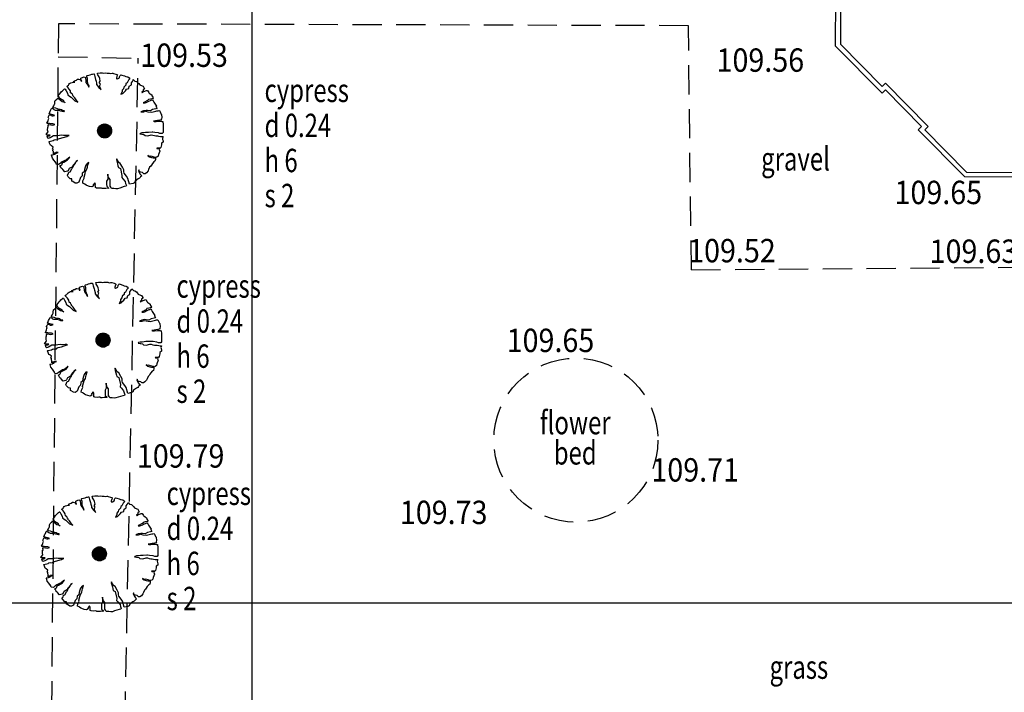
# Model space of a CAD drawing. Extents: x 780 to 1072, y 960 to 1240.
# Drawn here: x 936 to 953, y 1018 to 1030 of the extents above; entities that cross this region are included whole.
import ezdxf
from ezdxf.enums import TextEntityAlignment as Align

# ---------------------------------------------------------------- set-up
doc = ezdxf.new("R2010")
doc.units = 0
doc.header["$MEASUREMENT"] = 0
doc.linetypes.add('DASHED', pattern=[0.75, 0.5, -0.25])
for name, color, linetype in [('CSURF', 142, 'DASHED'), ('GRID', 8, 'CONTINUOUS'), ('LEVELS', 4, 'CONTINUOUS'), ('TEXT', 7, 'CONTINUOUS'), ('TREE', 55, 'CONTINUOUS'), ('WALL-PLAN', 104, 'CONTINUOUS'), ('WALL-SECT', 50, 'CONTINUOUS')]:
    doc.layers.add(name, color=color, linetype=linetype)
doc.styles.add('LEVELS', font='ROMANS.shx', dxfattribs={"width": 0.9, "oblique": 15})
doc.styles.get("Standard").update_dxf_attribs({"font": 'romans.shx', "width": 0.75})

msp = doc.modelspace()

# ---------------------------------------------------------------- linework, layer by layer
at = {"layer": 'CSURF'}
for p, q in [((936.685, 1029.909), (936.408, 1002.859)), ((947.468, 1029.876), (936.685, 1029.909)), ((947.518, 1025.701), (947.468, 1029.876)), ((936.68, 1029.346), (938.052, 1029.319)), ((937.627, 1008.234), (938.052, 1029.319)), ((947.518, 1025.701), (957.559, 1025.776))]:
    msp.add_line(p, q, dxfattribs=at)
msp.add_circle((945.542, 1022.783), 1.404, dxfattribs=at)
at = {"layer": 'GRID'}
for p, q in [((940, 960), (940, 1240)), ((780, 1020), (1060, 1020))]:
    msp.add_line(p, q, dxfattribs=at)
at = {"layer": 'TREE', "flags": 128}
for points in [[(937.487, 1029.068), (937.487, 1029.068), (937.521, 1029.066), (937.559, 1029.066), (937.581, 1029.057), (937.603, 1029.062), (937.615, 1029.064), (937.625, 1029.061), (937.665, 1029.049), (937.687, 1029.042), (937.696, 1029.034), (937.692, 1029.024), (937.687, 1029.015), (937.686, 1028.998), (937.677, 1028.985), (937.677, 1028.973), (937.691, 1028.961), (937.697, 1028.965), (937.728, 1028.985), (937.733, 1029.003), (937.736, 1029.015), (937.743, 1029.025), (937.753, 1029.035), (937.753, 1029.037), (937.772, 1029.032), (937.817, 1029.017), (937.837, 1029.007), (937.846, 1029.007), (937.874, 1029), (937.898, 1028.985), (937.905, 1028.966), (937.884, 1028.944), (937.863, 1028.899), (937.841, 1028.885), (937.839, 1028.858), (937.802, 1028.826), (937.797, 1028.799), (937.777, 1028.774), (937.775, 1028.742), (937.753, 1028.703), (937.785, 1028.715), (937.797, 1028.729), (937.832, 1028.761), (937.852, 1028.793), (937.891, 1028.801), (937.898, 1028.84), (937.933, 1028.865), (937.937, 1028.901), (937.95, 1028.924), (937.964, 1028.943), (937.967, 1028.956), (937.991, 1028.929), (937.997, 1028.926), (938.023, 1028.919), (938.046, 1028.901), (938.06, 1028.887), (938.076, 1028.865), (938.117, 1028.848), (938.135, 1028.842), (938.154, 1028.806), (938.159, 1028.796), (938.135, 1028.778), (938.134, 1028.759), (938.114, 1028.739), (938.12, 1028.73), (938.134, 1028.744), (938.178, 1028.761), (938.191, 1028.766), (938.21, 1028.769), (938.231, 1028.732), (938.236, 1028.722), (938.253, 1028.713), (938.282, 1028.692), (938.285, 1028.678), (938.287, 1028.67), (938.3, 1028.653), (938.309, 1028.641), (938.307, 1028.633), (938.262, 1028.622), (938.225, 1028.616), (938.211, 1028.595), (938.198, 1028.589), (938.157, 1028.569), (938.137, 1028.555), (938.164, 1028.557), (938.167, 1028.557), (938.186, 1028.563), (938.211, 1028.575), (938.231, 1028.585), (938.263, 1028.599), (938.274, 1028.602), (938.289, 1028.609), (938.295, 1028.606), (938.306, 1028.589), (938.319, 1028.567), (938.363, 1028.498), (938.354, 1028.499), (938.364, 1028.483), (938.371, 1028.461), (938.373, 1028.461), (938.351, 1028.452), (938.297, 1028.442), (938.26, 1028.418), (938.211, 1028.425), (938.188, 1028.427), (938.139, 1028.418), (938.098, 1028.402), (938.146, 1028.4), (938.178, 1028.413), (938.216, 1028.405), (938.284, 1028.397), (938.327, 1028.407), (938.353, 1028.413), (938.371, 1028.418), (938.393, 1028.422), (938.412, 1028.425), (938.415, 1028.425), (938.427, 1028.4), (938.435, 1028.375), (938.44, 1028.366), (938.447, 1028.359), (938.455, 1028.304), (938.449, 1028.284), (938.445, 1028.275), (938.454, 1028.267), (938.418, 1028.258), (938.415, 1028.257), (938.378, 1028.252), (938.314, 1028.24), (938.312, 1028.24), (938.324, 1028.235), (938.356, 1028.235), (938.41, 1028.243), (938.43, 1028.243), (938.45, 1028.241), (938.455, 1028.238), (938.471, 1028.236), (938.471, 1028.228), (938.477, 1028.198), (938.479, 1028.171), (938.479, 1028.159), (938.479, 1028.118), (938.476, 1028.117), (938.476, 1028.093), (938.479, 1028.054), (938.479, 1028.049), (938.462, 1028.031), (938.423, 1028.032), (938.398, 1028.041), (938.336, 1028.051), (938.3, 1028.053), (938.289, 1028.054), (938.228, 1028.051), (938.208, 1028.051), (938.178, 1028.046), (938.147, 1028.041), (938.11, 1028.041), (938.083, 1028.034), (938.076, 1028.026), (938.114, 1028.021), (938.12, 1028.021), (938.149, 1028.016), (938.167, 1027.995), (938.216, 1027.992), (938.275, 1028.007), (938.3, 1028.005), (938.329, 1027.997), (938.354, 1027.992), (938.378, 1027.99), (938.4, 1027.987), (938.432, 1027.982), (938.452, 1027.98), (938.461, 1027.979), (938.469, 1027.979), (938.476, 1027.977), (938.465, 1027.952), (938.468, 1027.931), (938.477, 1027.907), (938.477, 1027.886), (938.449, 1027.865), (938.447, 1027.84), (938.437, 1027.793), (938.426, 1027.781), (938.402, 1027.779), (938.388, 1027.779), (938.368, 1027.779), (938.372, 1027.775), (938.414, 1027.77), (938.407, 1027.758), (938.419, 1027.731), (938.395, 1027.67), (938.393, 1027.642), (938.37, 1027.625), (938.351, 1027.621), (938.339, 1027.623), (938.309, 1027.632), (938.288, 1027.639), (938.262, 1027.646), (938.239, 1027.64), (938.214, 1027.653), (938.214, 1027.651), (938.244, 1027.633), (938.276, 1027.621), (938.304, 1027.614), (938.346, 1027.614), (938.347, 1027.588), (938.337, 1027.558), (938.319, 1027.544), (938.295, 1027.519), (938.279, 1027.491), (938.265, 1027.47), (938.246, 1027.456), (938.228, 1027.416), (938.219, 1027.392), (938.193, 1027.36), (938.167, 1027.344), (938.144, 1027.344), (938.135, 1027.353), (938.123, 1027.363), (938.095, 1027.37), (938.067, 1027.381), (938.067, 1027.402), (938.062, 1027.407), (938.055, 1027.399), (938.062, 1027.379), (938.081, 1027.339), (938.095, 1027.325), (938.102, 1027.32), (938.113, 1027.309), (938.106, 1027.3), (938.092, 1027.292), (938.083, 1027.281), (938.071, 1027.265), (938.049, 1027.255), (937.998, 1027.217), (937.987, 1027.188), (937.965, 1027.177), (937.902, 1027.163), (937.874, 1027.264), (937.849, 1027.299), (937.809, 1027.35), (937.806, 1027.376), (937.804, 1027.411), (937.781, 1027.453), (937.744, 1027.518), (937.718, 1027.534), (937.682, 1027.595), (937.682, 1027.597), (937.68, 1027.579), (937.697, 1027.514), (937.704, 1027.476), (937.713, 1027.451), (937.748, 1027.434), (937.772, 1027.315), (937.771, 1027.277), (937.79, 1027.254), (937.828, 1027.209), (937.835, 1027.174), (937.851, 1027.139), (937.844, 1027.132), (937.813, 1027.125), (937.734, 1027.098), (937.697, 1027.086), (937.669, 1027.083), (937.634, 1027.088), (937.594, 1027.091), (937.582, 1027.111), (937.568, 1027.128), (937.568, 1027.167), (937.57, 1027.203), (937.568, 1027.245), (937.545, 1027.271), (937.538, 1027.292), (937.531, 1027.319), (937.529, 1027.338), (937.528, 1027.329), (937.528, 1027.252), (937.51, 1027.217), (937.51, 1027.193), (937.51, 1027.156), (937.514, 1027.128), (937.538, 1027.105), (937.54, 1027.093), (937.526, 1027.095), (937.495, 1027.093), (937.46, 1027.09), (937.435, 1027.091), (937.425, 1027.097), (937.404, 1027.098), (937.374, 1027.095), (937.337, 1027.098), (937.32, 1027.107), (937.32, 1027.125), (937.316, 1027.14), (937.318, 1027.165), (937.308, 1027.189), (937.28, 1027.154), (937.281, 1027.133), (937.255, 1027.119), (937.215, 1027.126), (937.173, 1027.142), (937.157, 1027.149), (937.136, 1027.167), (937.128, 1027.172), (937.101, 1027.184), (937.105, 1027.219), (937.128, 1027.266), (937.124, 1027.285), (937.14, 1027.345), (937.15, 1027.383), (937.173, 1027.422), (937.182, 1027.453), (937.185, 1027.479), (937.203, 1027.534), (937.18, 1027.525), (937.154, 1027.49), (937.143, 1027.453), (937.129, 1027.415), (937.124, 1027.373), (937.094, 1027.352), (937.089, 1027.305), (937.063, 1027.278), (937.035, 1027.2), (937, 1027.182), (936.972, 1027.184), (936.932, 1027.209), (936.916, 1027.216), (936.916, 1027.254), (936.886, 1027.257), (936.85, 1027.292), (936.841, 1027.315), (936.841, 1027.322), (936.843, 1027.327), (936.848, 1027.336), (936.853, 1027.338), (936.862, 1027.369), (936.886, 1027.373), (936.886, 1027.373), (936.914, 1027.427), (936.921, 1027.436), (936.941, 1027.471), (936.935, 1027.488), (936.995, 1027.555), (937.012, 1027.569), (936.988, 1027.558), (936.969, 1027.525), (936.946, 1027.493), (936.918, 1027.458), (936.902, 1027.45), (936.871, 1027.432), (936.862, 1027.42), (936.85, 1027.394), (936.841, 1027.387), (936.796, 1027.373), (936.761, 1027.413), (936.752, 1027.422), (936.738, 1027.432), (936.727, 1027.455), (936.712, 1027.474), (936.717, 1027.483), (936.731, 1027.49), (936.741, 1027.497), (936.747, 1027.509), (936.75, 1027.52), (936.768, 1027.541), (936.778, 1027.542), (936.843, 1027.581), (936.862, 1027.602), (936.878, 1027.628), (936.855, 1027.607), (936.822, 1027.579), (936.782, 1027.565), (936.748, 1027.544), (936.724, 1027.528), (936.712, 1027.521), (936.687, 1027.502), (936.649, 1027.506), (936.642, 1027.539), (936.635, 1027.542), (936.609, 1027.577), (936.581, 1027.612), (936.568, 1027.659), (936.567, 1027.665), (936.582, 1027.665), (936.603, 1027.67), (936.623, 1027.679), (936.631, 1027.684), (936.645, 1027.696), (936.663, 1027.703), (936.68, 1027.708), (936.68, 1027.708), (936.666, 1027.708), (936.645, 1027.712), (936.637, 1027.703), (936.617, 1027.696), (936.598, 1027.686), (936.598, 1027.722), (936.591, 1027.733), (936.595, 1027.764), (936.586, 1027.766), (936.581, 1027.766), (936.595, 1027.799), (936.567, 1027.822), (936.549, 1027.832), (936.535, 1027.866), (936.525, 1027.894), (936.528, 1027.897), (936.596, 1027.911), (936.61, 1027.923), (936.633, 1027.929), (936.671, 1027.922), (936.682, 1027.943), (936.703, 1027.946), (936.706, 1027.948), (936.766, 1027.962), (936.829, 1027.983), (936.846, 1027.99), (936.869, 1027.995), (936.855, 1028), (936.827, 1028), (936.794, 1027.997), (936.773, 1027.999), (936.74, 1028.002), (936.701, 1027.997), (936.671, 1027.99), (936.65, 1027.992), (936.598, 1027.992), (936.574, 1027.974), (936.544, 1027.955), (936.507, 1027.946), (936.504, 1027.951), (936.491, 1027.988), (936.497, 1027.992), (936.528, 1027.993), (936.532, 1027.993), (936.546, 1028.006), (936.528, 1028.006), (936.491, 1028.006), (936.474, 1028.014), (936.504, 1028.053), (936.507, 1028.063), (936.5, 1028.087), (936.502, 1028.139), (936.51, 1028.139), (936.507, 1028.167), (936.521, 1028.186), (936.582, 1028.174), (936.604, 1028.179), (936.624, 1028.184), (936.61, 1028.188), (936.604, 1028.189), (936.592, 1028.195), (936.58, 1028.195), (936.559, 1028.195), (936.547, 1028.196), (936.531, 1028.2), (936.521, 1028.202), (936.514, 1028.202), (936.491, 1028.203), (936.488, 1028.207), (936.502, 1028.236), (936.509, 1028.255), (936.516, 1028.275), (936.519, 1028.29), (936.509, 1028.309), (936.516, 1028.325), (936.528, 1028.344), (936.537, 1028.351), (936.547, 1028.349), (936.561, 1028.341), (936.577, 1028.334), (936.594, 1028.334), (936.613, 1028.337), (936.62, 1028.341), (936.611, 1028.343), (936.599, 1028.344), (936.589, 1028.351), (936.549, 1028.362), (936.538, 1028.362), (936.526, 1028.367), (936.537, 1028.396), (936.542, 1028.414), (936.552, 1028.428), (936.566, 1028.457), (936.571, 1028.463), (936.596, 1028.456), (936.608, 1028.443), (936.631, 1028.433), (936.66, 1028.433), (936.686, 1028.433), (936.723, 1028.421), (936.738, 1028.417), (936.751, 1028.412), (936.778, 1028.41), (936.785, 1028.41), (936.787, 1028.417), (936.778, 1028.417), (936.752, 1028.426), (936.738, 1028.438), (936.716, 1028.445), (936.69, 1028.445), (936.681, 1028.449), (936.669, 1028.454), (936.639, 1028.463), (936.603, 1028.471), (936.597, 1028.477), (936.585, 1028.478), (936.594, 1028.489), (936.604, 1028.506), (936.617, 1028.531), (936.624, 1028.539), (936.624, 1028.548), (936.624, 1028.572), (936.625, 1028.584), (936.631, 1028.595), (936.657, 1028.618), (936.662, 1028.619), (936.676, 1028.64), (936.678, 1028.642), (936.683, 1028.637), (936.693, 1028.623), (936.712, 1028.607), (936.747, 1028.581), (936.773, 1028.576), (936.787, 1028.569), (936.803, 1028.558), (936.784, 1028.569), (936.778, 1028.588), (936.707, 1028.632), (936.704, 1028.638), (936.702, 1028.649), (936.688, 1028.659), (936.684, 1028.67), (936.688, 1028.685), (936.705, 1028.706), (936.725, 1028.732), (936.74, 1028.75), (936.754, 1028.764), (936.777, 1028.785), (936.791, 1028.795), (936.799, 1028.793), (936.818, 1028.762), (936.841, 1028.72), (936.845, 1028.694), (936.874, 1028.67), (936.902, 1028.651), (936.963, 1028.59), (937.019, 1028.567), (937.017, 1028.572), (936.999, 1028.591), (936.987, 1028.607), (936.966, 1028.642), (936.947, 1028.658), (936.94, 1028.672), (936.932, 1028.687), (936.918, 1028.708), (936.893, 1028.726), (936.892, 1028.762), (936.871, 1028.792), (936.853, 1028.814), (936.831, 1028.837), (936.832, 1028.844), (936.857, 1028.86), (936.864, 1028.87), (936.876, 1028.887), (936.897, 1028.898), (936.919, 1028.907), (936.963, 1028.908), (936.966, 1028.91), (936.939, 1028.917), (936.958, 1028.931), (936.975, 1028.94), (936.993, 1028.945), (937.013, 1028.959), (937.026, 1028.962), (937.067, 1028.952), (937.069, 1028.934), (937.086, 1028.929), (937.071, 1028.957), (937.071, 1028.978), (937.071, 1028.98), (937.107, 1028.995), (937.127, 1029.002), (937.147, 1028.99), (937.154, 1028.926), (937.156, 1028.905), (937.191, 1028.858), (937.201, 1028.842), (937.208, 1028.825), (937.21, 1028.846), (937.191, 1028.88), (937.189, 1028.9), (937.182, 1028.919), (937.18, 1028.94), (937.182, 1028.974), (937.175, 1028.988), (937.172, 1029.008), (937.17, 1029.016), (937.175, 1029.025), (937.203, 1029.03), (937.229, 1029.037), (937.254, 1029.048), (937.269, 1029.049), (937.29, 1029.051), (937.295, 1029.051), (937.308, 1029.008), (937.321, 1028.954), (937.33, 1028.929), (937.339, 1028.893), (937.339, 1028.87), (937.379, 1028.82), (937.414, 1028.785), (937.395, 1028.823), (937.395, 1028.856), (937.405, 1028.877), (937.384, 1028.9), (937.401, 1028.926), (937.393, 1028.971), (937.382, 1029.001), (937.358, 1029.035), (937.356, 1029.046), (937.355, 1029.063), (937.4, 1029.068), (937.442, 1029.068), (937.461, 1029.065), (937.487, 1029.068)], [(937.46, 1025.487), (937.46, 1025.487), (937.493, 1025.485), (937.532, 1025.485), (937.554, 1025.476), (937.576, 1025.481), (937.588, 1025.483), (937.598, 1025.48), (937.638, 1025.468), (937.66, 1025.461), (937.669, 1025.453), (937.665, 1025.443), (937.66, 1025.434), (937.658, 1025.417), (937.65, 1025.404), (937.65, 1025.392), (937.663, 1025.38), (937.67, 1025.384), (937.701, 1025.404), (937.706, 1025.422), (937.709, 1025.434), (937.716, 1025.444), (937.726, 1025.454), (937.726, 1025.456), (937.744, 1025.451), (937.79, 1025.436), (937.81, 1025.426), (937.818, 1025.426), (937.847, 1025.419), (937.871, 1025.404), (937.877, 1025.385), (937.857, 1025.363), (937.835, 1025.318), (937.813, 1025.304), (937.812, 1025.277), (937.775, 1025.245), (937.77, 1025.218), (937.749, 1025.193), (937.748, 1025.161), (937.726, 1025.122), (937.758, 1025.134), (937.77, 1025.148), (937.805, 1025.18), (937.825, 1025.212), (937.864, 1025.22), (937.871, 1025.259), (937.906, 1025.284), (937.909, 1025.319), (937.923, 1025.343), (937.936, 1025.362), (937.94, 1025.375), (937.963, 1025.348), (937.97, 1025.345), (937.995, 1025.338), (938.019, 1025.319), (938.032, 1025.306), (938.049, 1025.284), (938.09, 1025.267), (938.108, 1025.26), (938.127, 1025.225), (938.132, 1025.215), (938.108, 1025.196), (938.106, 1025.178), (938.086, 1025.158), (938.093, 1025.149), (938.106, 1025.163), (938.15, 1025.18), (938.164, 1025.185), (938.182, 1025.188), (938.204, 1025.151), (938.209, 1025.141), (938.226, 1025.132), (938.255, 1025.11), (938.258, 1025.097), (938.26, 1025.089), (938.273, 1025.072), (938.282, 1025.06), (938.28, 1025.051), (938.234, 1025.041), (938.197, 1025.035), (938.184, 1025.014), (938.17, 1025.008), (938.13, 1024.987), (938.11, 1024.974), (938.137, 1024.976), (938.14, 1024.976), (938.159, 1024.982), (938.184, 1024.994), (938.204, 1025.004), (938.236, 1025.018), (938.246, 1025.021), (938.261, 1025.028), (938.268, 1025.024), (938.278, 1025.008), (938.292, 1024.986), (938.336, 1024.917), (938.327, 1024.918), (938.337, 1024.901), (938.344, 1024.879), (938.346, 1024.879), (938.324, 1024.871), (938.27, 1024.861), (938.233, 1024.837), (938.184, 1024.844), (938.16, 1024.846), (938.112, 1024.837), (938.071, 1024.82), (938.118, 1024.819), (938.15, 1024.832), (938.189, 1024.824), (938.256, 1024.815), (938.3, 1024.826), (938.325, 1024.832), (938.344, 1024.837), (938.366, 1024.841), (938.384, 1024.844), (938.388, 1024.844), (938.4, 1024.819), (938.408, 1024.794), (938.413, 1024.785), (938.42, 1024.778), (938.428, 1024.723), (938.421, 1024.702), (938.418, 1024.694), (938.427, 1024.686), (938.391, 1024.677), (938.388, 1024.676), (938.351, 1024.67), (938.287, 1024.659), (938.285, 1024.659), (938.297, 1024.654), (938.329, 1024.654), (938.383, 1024.662), (938.403, 1024.662), (938.423, 1024.66), (938.428, 1024.657), (938.443, 1024.655), (938.443, 1024.647), (938.45, 1024.617), (938.452, 1024.59), (938.452, 1024.578), (938.452, 1024.537), (938.448, 1024.536), (938.448, 1024.512), (938.452, 1024.473), (938.452, 1024.468), (938.435, 1024.45), (938.396, 1024.451), (938.371, 1024.46), (938.309, 1024.47), (938.273, 1024.472), (938.261, 1024.473), (938.201, 1024.47), (938.181, 1024.47), (938.15, 1024.465), (938.12, 1024.46), (938.083, 1024.46), (938.056, 1024.453), (938.049, 1024.445), (938.086, 1024.44), (938.093, 1024.44), (938.122, 1024.434), (938.14, 1024.414), (938.189, 1024.411), (938.248, 1024.426), (938.273, 1024.424), (938.302, 1024.416), (938.327, 1024.411), (938.351, 1024.409), (938.373, 1024.406), (938.405, 1024.401), (938.425, 1024.399), (938.433, 1024.397), (938.442, 1024.397), (938.448, 1024.396), (938.438, 1024.371), (938.441, 1024.35), (938.45, 1024.326), (938.45, 1024.305), (938.422, 1024.284), (938.42, 1024.259), (938.41, 1024.212), (938.399, 1024.199), (938.375, 1024.198), (938.361, 1024.198), (938.341, 1024.198), (938.345, 1024.194), (938.387, 1024.189), (938.38, 1024.177), (938.392, 1024.15), (938.368, 1024.089), (938.366, 1024.061), (938.343, 1024.043), (938.324, 1024.04), (938.311, 1024.042), (938.282, 1024.05), (938.261, 1024.057), (938.234, 1024.064), (938.212, 1024.059), (938.187, 1024.071), (938.187, 1024.07), (938.217, 1024.052), (938.248, 1024.04), (938.276, 1024.033), (938.318, 1024.033), (938.32, 1024.007), (938.31, 1023.977), (938.292, 1023.963), (938.268, 1023.938), (938.252, 1023.91), (938.238, 1023.889), (938.219, 1023.875), (938.201, 1023.835), (938.192, 1023.81), (938.166, 1023.779), (938.14, 1023.763), (938.117, 1023.763), (938.108, 1023.772), (938.096, 1023.782), (938.068, 1023.789), (938.04, 1023.8), (938.04, 1023.821), (938.034, 1023.826), (938.027, 1023.817), (938.034, 1023.798), (938.054, 1023.758), (938.068, 1023.744), (938.075, 1023.739), (938.085, 1023.728), (938.078, 1023.719), (938.064, 1023.71), (938.056, 1023.7), (938.043, 1023.684), (938.022, 1023.674), (937.971, 1023.636), (937.96, 1023.606), (937.937, 1023.596), (937.874, 1023.582), (937.846, 1023.683), (937.822, 1023.718), (937.782, 1023.769), (937.778, 1023.795), (937.777, 1023.83), (937.754, 1023.872), (937.717, 1023.937), (937.691, 1023.952), (937.654, 1024.014), (937.654, 1024.015), (937.653, 1023.998), (937.67, 1023.933), (937.677, 1023.895), (937.686, 1023.87), (937.721, 1023.853), (937.745, 1023.734), (937.743, 1023.696), (937.763, 1023.673), (937.801, 1023.627), (937.808, 1023.592), (937.824, 1023.557), (937.817, 1023.55), (937.785, 1023.544), (937.707, 1023.517), (937.67, 1023.505), (937.642, 1023.502), (937.607, 1023.507), (937.567, 1023.51), (937.555, 1023.53), (937.541, 1023.547), (937.541, 1023.585), (937.542, 1023.622), (937.541, 1023.664), (937.518, 1023.69), (937.511, 1023.711), (937.504, 1023.738), (937.502, 1023.757), (937.5, 1023.748), (937.5, 1023.671), (937.483, 1023.636), (937.483, 1023.612), (937.483, 1023.575), (937.487, 1023.547), (937.511, 1023.524), (937.513, 1023.512), (937.499, 1023.514), (937.467, 1023.512), (937.432, 1023.509), (937.408, 1023.51), (937.397, 1023.516), (937.376, 1023.517), (937.347, 1023.514), (937.31, 1023.517), (937.293, 1023.526), (937.293, 1023.544), (937.289, 1023.559), (937.291, 1023.584), (937.28, 1023.608), (937.252, 1023.573), (937.254, 1023.552), (937.228, 1023.538), (937.188, 1023.545), (937.146, 1023.561), (937.13, 1023.568), (937.109, 1023.585), (937.1, 1023.591), (937.074, 1023.603), (937.078, 1023.638), (937.1, 1023.685), (937.097, 1023.704), (937.113, 1023.764), (937.123, 1023.802), (937.146, 1023.841), (937.154, 1023.872), (937.158, 1023.898), (937.175, 1023.952), (937.153, 1023.944), (937.127, 1023.909), (937.116, 1023.872), (937.102, 1023.834), (937.097, 1023.792), (937.067, 1023.771), (937.062, 1023.724), (937.036, 1023.697), (937.008, 1023.619), (936.973, 1023.601), (936.945, 1023.603), (936.905, 1023.627), (936.889, 1023.634), (936.889, 1023.673), (936.859, 1023.676), (936.822, 1023.711), (936.814, 1023.734), (936.814, 1023.741), (936.815, 1023.746), (936.821, 1023.755), (936.826, 1023.757), (936.835, 1023.788), (936.859, 1023.792), (936.859, 1023.792), (936.887, 1023.846), (936.894, 1023.855), (936.913, 1023.89), (936.908, 1023.907), (936.967, 1023.973), (936.985, 1023.987), (936.961, 1023.977), (936.941, 1023.944), (936.919, 1023.912), (936.891, 1023.877), (936.875, 1023.869), (936.843, 1023.851), (936.835, 1023.839), (936.822, 1023.813), (936.814, 1023.806), (936.768, 1023.792), (936.733, 1023.832), (936.725, 1023.841), (936.711, 1023.851), (936.7, 1023.874), (936.684, 1023.893), (936.69, 1023.902), (936.704, 1023.909), (936.714, 1023.916), (936.719, 1023.928), (936.723, 1023.939), (936.74, 1023.959), (936.751, 1023.961), (936.815, 1024), (936.835, 1024.021), (936.85, 1024.047), (936.828, 1024.026), (936.794, 1023.998), (936.754, 1023.984), (936.721, 1023.963), (936.697, 1023.947), (936.684, 1023.94), (936.66, 1023.921), (936.621, 1023.925), (936.614, 1023.958), (936.608, 1023.961), (936.581, 1023.996), (936.553, 1024.031), (936.541, 1024.078), (936.539, 1024.084), (936.555, 1024.084), (936.576, 1024.089), (936.595, 1024.098), (936.604, 1024.103), (936.618, 1024.115), (936.635, 1024.122), (936.653, 1024.127), (936.653, 1024.127), (936.639, 1024.127), (936.618, 1024.131), (936.609, 1024.122), (936.59, 1024.115), (936.571, 1024.105), (936.571, 1024.141), (936.564, 1024.152), (936.567, 1024.183), (936.559, 1024.185), (936.553, 1024.185), (936.567, 1024.218), (936.539, 1024.241), (936.522, 1024.251), (936.508, 1024.285), (936.497, 1024.313), (936.501, 1024.316), (936.569, 1024.33), (936.583, 1024.342), (936.606, 1024.347), (936.644, 1024.34), (936.655, 1024.361), (936.676, 1024.365), (936.679, 1024.367), (936.739, 1024.381), (936.801, 1024.402), (936.819, 1024.409), (936.842, 1024.414), (936.828, 1024.419), (936.8, 1024.419), (936.767, 1024.416), (936.746, 1024.417), (936.712, 1024.421), (936.674, 1024.416), (936.644, 1024.409), (936.623, 1024.41), (936.571, 1024.41), (936.546, 1024.393), (936.517, 1024.374), (936.48, 1024.365), (936.476, 1024.37), (936.464, 1024.407), (936.469, 1024.41), (936.501, 1024.412), (936.504, 1024.412), (936.518, 1024.424), (936.501, 1024.424), (936.464, 1024.424), (936.447, 1024.433), (936.476, 1024.472), (936.48, 1024.482), (936.473, 1024.505), (936.474, 1024.558), (936.483, 1024.558), (936.48, 1024.586), (936.494, 1024.605), (936.555, 1024.593), (936.577, 1024.598), (936.596, 1024.603), (936.582, 1024.606), (936.577, 1024.608), (936.565, 1024.613), (936.553, 1024.613), (936.532, 1024.613), (936.52, 1024.615), (936.504, 1024.619), (936.494, 1024.62), (936.487, 1024.62), (936.464, 1024.622), (936.461, 1024.626), (936.474, 1024.655), (936.481, 1024.674), (936.488, 1024.693), (936.492, 1024.709), (936.481, 1024.728), (936.488, 1024.744), (936.501, 1024.763), (936.509, 1024.77), (936.52, 1024.768), (936.534, 1024.76), (936.549, 1024.753), (936.567, 1024.753), (936.586, 1024.756), (936.593, 1024.76), (936.584, 1024.761), (936.572, 1024.763), (936.562, 1024.77), (936.521, 1024.781), (936.511, 1024.781), (936.499, 1024.786), (936.509, 1024.815), (936.515, 1024.833), (936.525, 1024.847), (936.539, 1024.876), (936.544, 1024.882), (936.568, 1024.875), (936.581, 1024.862), (936.603, 1024.852), (936.633, 1024.852), (936.659, 1024.852), (936.696, 1024.84), (936.711, 1024.836), (936.723, 1024.831), (936.751, 1024.829), (936.758, 1024.829), (936.76, 1024.836), (936.751, 1024.836), (936.725, 1024.845), (936.711, 1024.857), (936.689, 1024.864), (936.662, 1024.864), (936.654, 1024.868), (936.642, 1024.873), (936.612, 1024.882), (936.575, 1024.89), (936.57, 1024.895), (936.558, 1024.897), (936.567, 1024.908), (936.577, 1024.925), (936.589, 1024.949), (936.596, 1024.958), (936.596, 1024.967), (936.596, 1024.991), (936.598, 1025.003), (936.603, 1025.014), (936.629, 1025.036), (936.635, 1025.038), (936.649, 1025.059), (936.65, 1025.061), (936.655, 1025.056), (936.666, 1025.042), (936.685, 1025.026), (936.72, 1025), (936.746, 1024.995), (936.76, 1024.988), (936.776, 1024.977), (936.756, 1024.988), (936.751, 1025.007), (936.68, 1025.05), (936.676, 1025.057), (936.675, 1025.068), (936.661, 1025.078), (936.657, 1025.089), (936.661, 1025.104), (936.678, 1025.125), (936.697, 1025.151), (936.713, 1025.169), (936.727, 1025.183), (936.749, 1025.204), (936.763, 1025.214), (936.772, 1025.212), (936.791, 1025.181), (936.814, 1025.139), (936.817, 1025.113), (936.847, 1025.089), (936.875, 1025.07), (936.936, 1025.009), (936.991, 1024.986), (936.99, 1024.991), (936.972, 1025.01), (936.96, 1025.026), (936.939, 1025.061), (936.92, 1025.076), (936.913, 1025.09), (936.904, 1025.106), (936.89, 1025.127), (936.866, 1025.144), (936.864, 1025.181), (936.843, 1025.211), (936.826, 1025.233), (936.803, 1025.256), (936.805, 1025.263), (936.83, 1025.278), (936.836, 1025.289), (936.849, 1025.306), (936.87, 1025.317), (936.892, 1025.325), (936.936, 1025.327), (936.939, 1025.329), (936.911, 1025.336), (936.93, 1025.35), (936.948, 1025.359), (936.965, 1025.364), (936.986, 1025.378), (936.998, 1025.381), (937.04, 1025.371), (937.042, 1025.353), (937.059, 1025.348), (937.044, 1025.376), (937.044, 1025.397), (937.044, 1025.399), (937.08, 1025.414), (937.099, 1025.421), (937.12, 1025.409), (937.127, 1025.345), (937.129, 1025.324), (937.164, 1025.277), (937.174, 1025.261), (937.181, 1025.244), (937.183, 1025.265), (937.164, 1025.299), (937.162, 1025.318), (937.155, 1025.338), (937.153, 1025.359), (937.155, 1025.393), (937.148, 1025.407), (937.145, 1025.426), (937.143, 1025.435), (937.148, 1025.444), (937.176, 1025.449), (937.202, 1025.456), (937.226, 1025.466), (937.242, 1025.468), (937.263, 1025.47), (937.268, 1025.47), (937.28, 1025.426), (937.294, 1025.372), (937.303, 1025.348), (937.312, 1025.312), (937.312, 1025.289), (937.352, 1025.238), (937.386, 1025.204), (937.367, 1025.242), (937.367, 1025.275), (937.378, 1025.296), (937.357, 1025.318), (937.374, 1025.345), (937.366, 1025.39), (937.355, 1025.419), (937.331, 1025.454), (937.329, 1025.465), (937.327, 1025.482), (937.372, 1025.487), (937.414, 1025.487), (937.433, 1025.484), (937.46, 1025.487)], [(937.397, 1021.829), (937.397, 1021.829), (937.431, 1021.826), (937.47, 1021.826), (937.492, 1021.817), (937.513, 1021.823), (937.525, 1021.824), (937.535, 1021.821), (937.576, 1021.809), (937.598, 1021.802), (937.606, 1021.794), (937.603, 1021.784), (937.598, 1021.775), (937.596, 1021.758), (937.588, 1021.745), (937.588, 1021.733), (937.601, 1021.721), (937.608, 1021.725), (937.638, 1021.745), (937.643, 1021.764), (937.647, 1021.775), (937.653, 1021.785), (937.663, 1021.796), (937.663, 1021.797), (937.682, 1021.792), (937.727, 1021.777), (937.748, 1021.767), (937.756, 1021.767), (937.785, 1021.76), (937.808, 1021.745), (937.815, 1021.726), (937.795, 1021.705), (937.773, 1021.659), (937.751, 1021.646), (937.749, 1021.619), (937.712, 1021.587), (937.707, 1021.56), (937.687, 1021.534), (937.685, 1021.502), (937.663, 1021.463), (937.695, 1021.475), (937.707, 1021.489), (937.743, 1021.521), (937.763, 1021.553), (937.802, 1021.561), (937.808, 1021.6), (937.844, 1021.625), (937.847, 1021.661), (937.86, 1021.684), (937.874, 1021.703), (937.877, 1021.716), (937.901, 1021.689), (937.908, 1021.686), (937.933, 1021.679), (937.956, 1021.661), (937.97, 1021.647), (937.987, 1021.625), (938.027, 1021.608), (938.046, 1021.602), (938.064, 1021.566), (938.069, 1021.556), (938.046, 1021.538), (938.044, 1021.519), (938.024, 1021.499), (938.031, 1021.49), (938.044, 1021.504), (938.088, 1021.521), (938.101, 1021.526), (938.12, 1021.529), (938.142, 1021.492), (938.147, 1021.482), (938.164, 1021.474), (938.192, 1021.452), (938.196, 1021.438), (938.197, 1021.43), (938.211, 1021.413), (938.219, 1021.401), (938.218, 1021.393), (938.172, 1021.383), (938.135, 1021.376), (938.122, 1021.356), (938.108, 1021.349), (938.068, 1021.329), (938.047, 1021.315), (938.074, 1021.317), (938.078, 1021.317), (938.096, 1021.324), (938.122, 1021.335), (938.142, 1021.345), (938.174, 1021.359), (938.184, 1021.362), (938.199, 1021.369), (938.206, 1021.366), (938.216, 1021.349), (938.229, 1021.327), (938.273, 1021.258), (938.265, 1021.26), (938.275, 1021.243), (938.282, 1021.221), (938.283, 1021.221), (938.261, 1021.212), (938.207, 1021.202), (938.17, 1021.179), (938.122, 1021.185), (938.098, 1021.187), (938.049, 1021.179), (938.009, 1021.162), (938.056, 1021.16), (938.088, 1021.174), (938.127, 1021.165), (938.194, 1021.157), (938.238, 1021.167), (938.263, 1021.174), (938.282, 1021.179), (938.303, 1021.182), (938.322, 1021.185), (938.325, 1021.185), (938.337, 1021.16), (938.346, 1021.135), (938.351, 1021.126), (938.357, 1021.12), (938.366, 1021.064), (938.359, 1021.044), (938.356, 1021.035), (938.364, 1021.027), (938.329, 1021.018), (938.325, 1021.017), (938.288, 1021.012), (938.224, 1021), (938.223, 1021), (938.234, 1020.995), (938.266, 1020.995), (938.32, 1021.003), (938.341, 1021.003), (938.361, 1021.002), (938.366, 1020.998), (938.381, 1020.997), (938.381, 1020.988), (938.388, 1020.958), (938.389, 1020.931), (938.389, 1020.919), (938.389, 1020.879), (938.386, 1020.877), (938.386, 1020.853), (938.389, 1020.815), (938.389, 1020.809), (938.373, 1020.791), (938.334, 1020.793), (938.309, 1020.801), (938.246, 1020.811), (938.211, 1020.813), (938.199, 1020.815), (938.138, 1020.811), (938.118, 1020.811), (938.088, 1020.806), (938.058, 1020.801), (938.02, 1020.801), (937.994, 1020.794), (937.987, 1020.786), (938.024, 1020.781), (938.031, 1020.781), (938.059, 1020.776), (938.078, 1020.756), (938.127, 1020.752), (938.186, 1020.767), (938.211, 1020.766), (938.239, 1020.757), (938.265, 1020.752), (938.288, 1020.75), (938.31, 1020.747), (938.342, 1020.742), (938.362, 1020.74), (938.371, 1020.739), (938.379, 1020.739), (938.386, 1020.737), (938.375, 1020.712), (938.379, 1020.691), (938.387, 1020.667), (938.387, 1020.646), (938.359, 1020.625), (938.358, 1020.6), (938.347, 1020.553), (938.337, 1020.541), (938.312, 1020.539), (938.298, 1020.539), (938.279, 1020.539), (938.282, 1020.535), (938.324, 1020.53), (938.317, 1020.518), (938.33, 1020.492), (938.305, 1020.43), (938.303, 1020.402), (938.281, 1020.385), (938.261, 1020.381), (938.249, 1020.383), (938.219, 1020.392), (938.198, 1020.399), (938.172, 1020.406), (938.149, 1020.4), (938.125, 1020.413), (938.125, 1020.411), (938.154, 1020.393), (938.186, 1020.381), (938.214, 1020.374), (938.256, 1020.374), (938.258, 1020.348), (938.247, 1020.318), (938.23, 1020.304), (938.205, 1020.28), (938.189, 1020.252), (938.175, 1020.23), (938.156, 1020.216), (938.139, 1020.176), (938.13, 1020.152), (938.104, 1020.12), (938.077, 1020.104), (938.054, 1020.104), (938.046, 1020.113), (938.033, 1020.124), (938.005, 1020.131), (937.977, 1020.141), (937.977, 1020.162), (937.972, 1020.167), (937.965, 1020.159), (937.972, 1020.139), (937.991, 1020.099), (938.005, 1020.085), (938.012, 1020.08), (938.023, 1020.069), (938.016, 1020.061), (938.002, 1020.052), (937.993, 1020.041), (937.981, 1020.025), (937.96, 1020.015), (937.908, 1019.977), (937.898, 1019.948), (937.875, 1019.937), (937.812, 1019.923), (937.784, 1020.025), (937.76, 1020.06), (937.719, 1020.11), (937.716, 1020.136), (937.714, 1020.171), (937.691, 1020.213), (937.655, 1020.278), (937.629, 1020.294), (937.592, 1020.355), (937.592, 1020.357), (937.59, 1020.339), (937.608, 1020.275), (937.615, 1020.236), (937.623, 1020.212), (937.658, 1020.194), (937.683, 1020.075), (937.681, 1020.037), (937.7, 1020.014), (937.739, 1019.969), (937.746, 1019.934), (937.761, 1019.899), (937.754, 1019.892), (937.723, 1019.885), (937.644, 1019.859), (937.608, 1019.846), (937.58, 1019.843), (937.545, 1019.848), (937.504, 1019.852), (937.492, 1019.871), (937.478, 1019.888), (937.478, 1019.927), (937.48, 1019.963), (937.478, 1020.005), (937.456, 1020.032), (937.449, 1020.053), (937.442, 1020.079), (937.44, 1020.098), (937.438, 1020.089), (937.438, 1020.012), (937.421, 1019.977), (937.421, 1019.953), (937.421, 1019.916), (937.424, 1019.888), (937.449, 1019.866), (937.45, 1019.853), (937.436, 1019.855), (937.405, 1019.853), (937.37, 1019.85), (937.345, 1019.852), (937.335, 1019.857), (937.314, 1019.859), (937.284, 1019.855), (937.248, 1019.859), (937.23, 1019.867), (937.23, 1019.885), (937.227, 1019.9), (937.228, 1019.925), (937.218, 1019.949), (937.19, 1019.914), (937.192, 1019.894), (937.165, 1019.88), (937.125, 1019.887), (937.083, 1019.902), (937.068, 1019.909), (937.047, 1019.927), (937.038, 1019.932), (937.012, 1019.944), (937.015, 1019.979), (937.038, 1020.026), (937.034, 1020.046), (937.05, 1020.105), (937.061, 1020.143), (937.083, 1020.182), (937.092, 1020.213), (937.096, 1020.24), (937.113, 1020.294), (937.09, 1020.285), (937.064, 1020.25), (937.054, 1020.213), (937.04, 1020.175), (937.034, 1020.133), (937.005, 1020.112), (936.999, 1020.065), (936.973, 1020.039), (936.945, 1019.96), (936.91, 1019.942), (936.882, 1019.944), (936.842, 1019.969), (936.826, 1019.976), (936.826, 1020.014), (936.797, 1020.018), (936.76, 1020.053), (936.751, 1020.075), (936.751, 1020.082), (936.753, 1020.088), (936.758, 1020.096), (936.764, 1020.098), (936.772, 1020.129), (936.797, 1020.133), (936.797, 1020.133), (936.825, 1020.187), (936.832, 1020.196), (936.851, 1020.231), (936.846, 1020.248), (936.905, 1020.315), (936.923, 1020.329), (936.898, 1020.318), (936.879, 1020.285), (936.856, 1020.254), (936.828, 1020.219), (936.812, 1020.21), (936.781, 1020.192), (936.772, 1020.18), (936.76, 1020.154), (936.751, 1020.147), (936.706, 1020.133), (936.671, 1020.173), (936.662, 1020.182), (936.648, 1020.192), (936.638, 1020.215), (936.622, 1020.234), (936.627, 1020.243), (936.641, 1020.25), (936.652, 1020.257), (936.657, 1020.269), (936.66, 1020.28), (936.678, 1020.301), (936.688, 1020.302), (936.753, 1020.341), (936.772, 1020.362), (936.788, 1020.388), (936.765, 1020.367), (936.732, 1020.339), (936.692, 1020.325), (936.659, 1020.304), (936.634, 1020.289), (936.622, 1020.282), (936.598, 1020.262), (936.559, 1020.266), (936.552, 1020.299), (936.545, 1020.302), (936.519, 1020.337), (936.491, 1020.372), (936.479, 1020.42), (936.477, 1020.425), (936.493, 1020.425), (936.514, 1020.43), (936.533, 1020.439), (936.542, 1020.444), (936.556, 1020.456), (936.573, 1020.463), (936.591, 1020.469), (936.591, 1020.469), (936.577, 1020.469), (936.556, 1020.472), (936.547, 1020.463), (936.528, 1020.456), (936.508, 1020.446), (936.508, 1020.483), (936.501, 1020.493), (936.505, 1020.524), (936.496, 1020.526), (936.491, 1020.526), (936.505, 1020.559), (936.477, 1020.582), (936.459, 1020.593), (936.445, 1020.626), (936.435, 1020.654), (936.438, 1020.657), (936.507, 1020.671), (936.521, 1020.684), (936.543, 1020.689), (936.582, 1020.682), (936.592, 1020.703), (936.613, 1020.706), (936.617, 1020.708), (936.676, 1020.722), (936.739, 1020.743), (936.757, 1020.75), (936.779, 1020.755), (936.765, 1020.76), (936.737, 1020.76), (936.704, 1020.757), (936.683, 1020.759), (936.65, 1020.762), (936.611, 1020.757), (936.582, 1020.75), (936.561, 1020.752), (936.508, 1020.752), (936.484, 1020.734), (936.454, 1020.715), (936.418, 1020.706), (936.414, 1020.711), (936.402, 1020.748), (936.407, 1020.752), (936.438, 1020.753), (936.442, 1020.753), (936.456, 1020.766), (936.438, 1020.766), (936.402, 1020.766), (936.384, 1020.774), (936.414, 1020.813), (936.418, 1020.823), (936.41, 1020.847), (936.412, 1020.899), (936.421, 1020.899), (936.417, 1020.927), (936.431, 1020.946), (936.492, 1020.934), (936.515, 1020.939), (936.534, 1020.944), (936.52, 1020.948), (936.515, 1020.949), (936.503, 1020.955), (936.49, 1020.955), (936.47, 1020.955), (936.457, 1020.956), (936.442, 1020.96), (936.431, 1020.962), (936.424, 1020.962), (936.402, 1020.963), (936.398, 1020.967), (936.412, 1020.996), (936.419, 1021.016), (936.426, 1021.035), (936.429, 1021.05), (936.419, 1021.07), (936.426, 1021.085), (936.438, 1021.104), (936.447, 1021.111), (936.457, 1021.11), (936.471, 1021.101), (936.487, 1021.094), (936.504, 1021.094), (936.523, 1021.097), (936.53, 1021.101), (936.522, 1021.103), (936.51, 1021.104), (936.499, 1021.111), (936.459, 1021.122), (936.449, 1021.122), (936.436, 1021.127), (936.447, 1021.157), (936.452, 1021.174), (936.463, 1021.188), (936.476, 1021.218), (936.482, 1021.223), (936.506, 1021.216), (936.518, 1021.204), (936.541, 1021.193), (936.57, 1021.193), (936.597, 1021.193), (936.633, 1021.181), (936.649, 1021.178), (936.661, 1021.172), (936.689, 1021.171), (936.696, 1021.171), (936.697, 1021.178), (936.689, 1021.178), (936.663, 1021.186), (936.649, 1021.198), (936.626, 1021.205), (936.6, 1021.205), (936.591, 1021.209), (936.579, 1021.214), (936.55, 1021.223), (936.513, 1021.231), (936.508, 1021.237), (936.496, 1021.238), (936.504, 1021.249), (936.515, 1021.266), (936.527, 1021.291), (936.534, 1021.299), (936.534, 1021.308), (936.534, 1021.332), (936.536, 1021.345), (936.541, 1021.355), (936.567, 1021.378), (936.572, 1021.379), (936.586, 1021.4), (936.588, 1021.402), (936.593, 1021.397), (936.604, 1021.383), (936.623, 1021.367), (936.657, 1021.341), (936.684, 1021.336), (936.697, 1021.329), (936.713, 1021.319), (936.694, 1021.329), (936.689, 1021.348), (936.617, 1021.392), (936.614, 1021.399), (936.612, 1021.409), (936.598, 1021.419), (936.595, 1021.43), (936.598, 1021.446), (936.616, 1021.466), (936.635, 1021.493), (936.65, 1021.51), (936.664, 1021.524), (936.687, 1021.545), (936.701, 1021.555), (936.71, 1021.554), (936.729, 1021.522), (936.751, 1021.48), (936.755, 1021.454), (936.784, 1021.43), (936.812, 1021.411), (936.873, 1021.35), (936.929, 1021.327), (936.927, 1021.332), (936.91, 1021.352), (936.898, 1021.367), (936.877, 1021.402), (936.858, 1021.418), (936.851, 1021.432), (936.842, 1021.447), (936.828, 1021.468), (936.804, 1021.486), (936.802, 1021.522), (936.781, 1021.552), (936.764, 1021.574), (936.741, 1021.597), (936.743, 1021.604), (936.767, 1021.62), (936.774, 1021.63), (936.786, 1021.648), (936.807, 1021.658), (936.83, 1021.667), (936.873, 1021.668), (936.877, 1021.67), (936.849, 1021.677), (936.868, 1021.691), (936.885, 1021.7), (936.903, 1021.705), (936.924, 1021.719), (936.936, 1021.722), (936.978, 1021.712), (936.979, 1021.695), (936.997, 1021.689), (936.981, 1021.717), (936.981, 1021.738), (936.981, 1021.74), (937.018, 1021.755), (937.037, 1021.762), (937.058, 1021.75), (937.065, 1021.686), (937.066, 1021.665), (937.101, 1021.618), (937.112, 1021.602), (937.119, 1021.585), (937.12, 1021.606), (937.101, 1021.641), (937.099, 1021.66), (937.093, 1021.679), (937.091, 1021.7), (937.093, 1021.735), (937.086, 1021.749), (937.082, 1021.768), (937.08, 1021.776), (937.086, 1021.785), (937.113, 1021.79), (937.14, 1021.797), (937.164, 1021.808), (937.18, 1021.809), (937.2, 1021.811), (937.206, 1021.811), (937.218, 1021.768), (937.232, 1021.714), (937.24, 1021.689), (937.249, 1021.653), (937.249, 1021.63), (937.289, 1021.58), (937.324, 1021.545), (937.305, 1021.583), (937.305, 1021.616), (937.315, 1021.637), (937.294, 1021.66), (937.312, 1021.686), (937.303, 1021.731), (937.293, 1021.761), (937.268, 1021.796), (937.267, 1021.806), (937.265, 1021.823), (937.31, 1021.829), (937.352, 1021.829), (937.371, 1021.825), (937.397, 1021.829)]]:
    msp.add_lwpolyline(points, close=True, dxfattribs=at)
for points in [[(937.476, 1028.196), (937.476, 1028.196, -0.414214), (937.596, 1028.076), (937.596, 1028.076, -0.414214), (937.476, 1027.956), (937.476, 1027.956, -0.414214), (937.356, 1028.076), (937.356, 1028.076, -0.414214), (937.476, 1028.196), (937.476, 1028.196)], [(937.449, 1024.615), (937.449, 1024.615, -0.414214), (937.569, 1024.495), (937.569, 1024.495, -0.414214), (937.449, 1024.375), (937.449, 1024.375, -0.414214), (937.329, 1024.495), (937.329, 1024.495, -0.414214), (937.449, 1024.615), (937.449, 1024.615)], [(937.386, 1020.957), (937.386, 1020.957, -0.414214), (937.506, 1020.837), (937.506, 1020.837, -0.414214), (937.386, 1020.717), (937.386, 1020.717, -0.414214), (937.266, 1020.837), (937.266, 1020.837, -0.414214), (937.386, 1020.957), (937.386, 1020.957)]]:
    msp.add_lwpolyline(points, format="xyb", close=True, dxfattribs=at)
for points in [[(937.356, 1028.074), (937.478, 1028.196)], [(937.357, 1028.059), (937.494, 1028.195)], [(937.357, 1028.093), (937.46, 1028.195)], [(937.36, 1028.044), (937.508, 1028.192)], [(937.363, 1028.115), (937.437, 1028.19)], [(937.365, 1028.031), (937.521, 1028.188)], [(937.37, 1028.02), (937.533, 1028.182)], [(937.377, 1028.009), (937.544, 1028.176)], [(937.384, 1027.999), (937.553, 1028.168)], [(937.393, 1027.99), (937.562, 1028.16)], [(937.402, 1027.982), (937.57, 1028.151)], [(937.412, 1027.975), (937.577, 1028.141)], [(937.423, 1027.969), (937.584, 1028.13)], [(937.435, 1027.964), (937.589, 1028.118)], [(937.448, 1027.96), (937.593, 1028.104)], [(937.463, 1027.957), (937.595, 1028.09)], [(937.48, 1027.957), (937.596, 1028.073)], [(937.499, 1027.959), (937.594, 1028.054)], [(937.524, 1027.966), (937.586, 1028.029)], [(937.329, 1024.493), (937.451, 1024.615)], [(937.33, 1024.477), (937.467, 1024.614)], [(937.33, 1024.512), (937.432, 1024.614)], [(937.333, 1024.463), (937.481, 1024.611)], [(937.335, 1024.534), (937.41, 1024.609)], [(937.338, 1024.45), (937.494, 1024.607)], [(937.343, 1024.439), (937.506, 1024.601)], [(937.35, 1024.428), (937.516, 1024.595)], [(937.357, 1024.418), (937.526, 1024.587)], [(937.365, 1024.409), (937.535, 1024.579)], [(937.375, 1024.401), (937.543, 1024.57)], [(937.385, 1024.394), (937.55, 1024.56)], [(937.396, 1024.388), (937.556, 1024.548)], [(937.408, 1024.383), (937.562, 1024.536)], [(937.421, 1024.379), (937.566, 1024.523)], [(937.436, 1024.376), (937.568, 1024.508)], [(937.452, 1024.375), (937.569, 1024.492)], [(937.472, 1024.378), (937.567, 1024.472)], [(937.497, 1024.385), (937.559, 1024.447)], [(937.266, 1020.835), (937.388, 1020.957)], [(937.267, 1020.853), (937.37, 1020.955)], [(937.268, 1020.819), (937.404, 1020.955)], [(937.271, 1020.804), (937.418, 1020.952)], [(937.273, 1020.876), (937.347, 1020.95)], [(937.275, 1020.792), (937.431, 1020.948)], [(937.281, 1020.78), (937.443, 1020.942)], [(937.287, 1020.769), (937.454, 1020.936)], [(937.295, 1020.759), (937.464, 1020.928)], [(937.303, 1020.75), (937.473, 1020.92)], [(937.312, 1020.742), (937.481, 1020.911)], [(937.322, 1020.735), (937.488, 1020.901)], [(937.333, 1020.729), (937.494, 1020.89)], [(937.345, 1020.724), (937.499, 1020.878)], [(937.359, 1020.72), (937.503, 1020.864)], [(937.373, 1020.717), (937.506, 1020.85)], [(937.39, 1020.717), (937.506, 1020.833)], [(937.409, 1020.719), (937.504, 1020.814)], [(937.434, 1020.727), (937.496, 1020.789)]]:
    msp.add_lwpolyline(points, dxfattribs=at)
at = {"layer": 'WALL-PLAN'}
for p, q in [((949.987, 1029.529), (949.995, 1030.652)), ((950.783, 1028.722), (949.987, 1029.529)), ((950.84, 1028.779), (950.783, 1028.722)), ((951.458, 1028.152), (950.84, 1028.779)), ((951.401, 1028.096), (951.458, 1028.152)), ((952.196, 1027.289), (951.401, 1028.096)), ((953.32, 1027.281), (952.196, 1027.289))]:
    msp.add_line(p, q, dxfattribs=at)
at = {"layer": 'WALL-SECT'}
for p, q in [((950.075, 1030.572), (950.068, 1029.562)), ((950.068, 1029.562), (950.784, 1028.836)), ((950.784, 1028.836), (950.841, 1028.892)), ((950.841, 1028.892), (951.571, 1028.151)), ((951.571, 1028.151), (951.514, 1028.095)), ((951.514, 1028.095), (952.23, 1027.369)), ((952.23, 1027.369), (953.24, 1027.362))]:
    msp.add_line(p, q, dxfattribs=at)

# ---------------------------------------------------------------- texts
at = {"layer": 'LEVELS', "style": 'LEVELS', "oblique": 15, "width": 0.9}
for s, p in [('109.53', (938.086, 1029.372)), ('109.56', (947.949, 1029.288)), ('109.65', (950.995, 1027.023)), ('109.52', (947.463, 1026.027)), ('109.63', (951.596, 1026.017)), ('109.65', (944.357, 1024.491)), ('109.79', (938.027, 1022.513)), ('109.71', (946.834, 1022.274)), ('109.73', (942.529, 1021.547))]:
    msp.add_text(s, height=0.4, dxfattribs=at).set_placement(p, align=Align.MIDDLE_LEFT)
at = {"layer": 'TEXT', "width": 0.75}
for s, p in [('cypress', (940.213, 1028.57)), ('d 0.24', (940.213, 1027.97)), ('h 6', (940.213, 1027.37)), ('s 2', (940.213, 1026.77)), ('cypress', (938.706, 1025.221)), ('d 0.24', (938.706, 1024.621)), ('h 6', (938.706, 1024.021)), ('s 2', (938.706, 1023.421)), ('cypress', (938.537, 1021.673)), ('d 0.24', (938.537, 1021.073)), ('h 6', (938.537, 1020.473)), ('s 2', (938.537, 1019.873))]:
    msp.add_text(s, height=0.4, dxfattribs=at).set_placement(p)
for s, p in [('gravel', (948.713, 1027.598)), ('grass', (948.857, 1018.898))]:
    msp.add_text(s, height=0.4, dxfattribs=at).set_placement(p, align=Align.MIDDLE_LEFT)
for s, p in [('flower', (945.53, 1022.759)), ('bed', (945.53, 1022.241))]:
    msp.add_text(s, height=0.4, dxfattribs=at).set_placement(p, align=Align.BOTTOM_CENTER)

doc.saveas('drawing.dxf')
